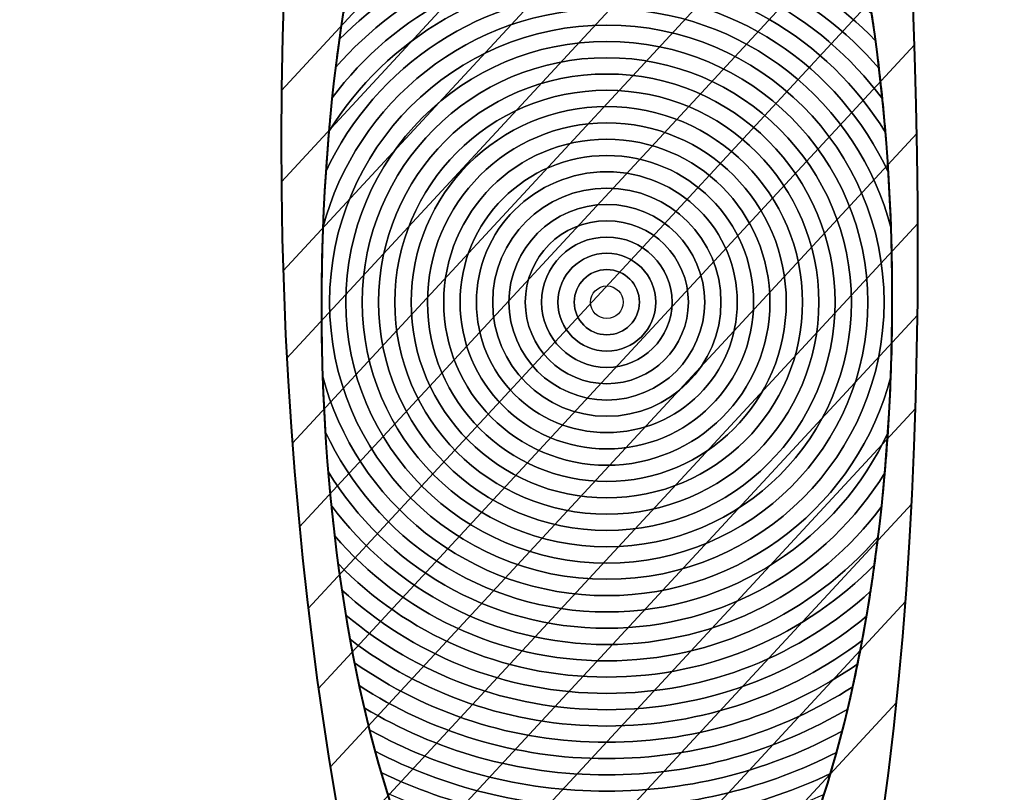
# Model space of a CAD drawing. Units: millimetres. Extents: x -125 to 278, y -82 to 88.
# Drawn here: x -103 to -99, y -66 to -63 of the extents above; entities that cross this region are included whole.
import ezdxf

# ---------------------------------------------------------------- set-up
doc = ezdxf.new("R2010")
doc.units = ezdxf.units.MM
doc.header["$MEASUREMENT"] = 0
doc.layers.add('layer 1', color=7, linetype='Continuous')

msp = doc.modelspace()

# ---------------------------------------------------------------- linework, layer by layer
at = {"layer": 'layer 1', "color": 31, "lineweight": 60}
msp.add_ellipse((-99.2002, -55.7885), major_axis=(0, 25.9564), ratio=1, dxfattribs=at)
at = {"layer": 'layer 1', "color": 9, "lineweight": 5}
for points, knots in [([(-89.371, -38.6735), (-89.371, -38.6735), (-92.0812, -37.7504), (-96.7373, -37.3818), (-96.7373, -37.3818), (-96.7667, -37.8162), (-96.74, -37.4142), (-96.7592, -37.8409), (-96.7592, -37.8409), (-98.6152, -37.7527), (-100.4915, -37.8235), (-100.4943, -37.8144), (-100.4943, -37.8144), (-100.4943, -37.8144), (-100.6183, -37.4201), (-100.6183, -37.4201), (-100.6183, -37.4201), (-100.6183, -37.4201), (-100.6368, -37.3613), (-100.6368, -37.3613), (-100.6368, -37.3613), (-103.0932, -37.6142), (-105.051, -38.029), (-107.9606, -38.994), (-107.9606, -38.994), (-107.9606, -38.994), (-111.5645, -71.3489), (-111.5645, -71.3489), (-111.5645, -71.3489), (-111.5645, -71.3489), (-104.6533, -73.9481), (-104.6533, -73.9481), (-104.6533, -73.9481), (-104.6533, -73.9481), (-91.3882, -71.7238), (-91.3882, -71.7238), (-91.3882, -71.7238), (-91.3882, -71.7238), (-89.371, -38.6735), (-89.371, -38.6735)], [0, 0, 0, 0, 0.1, 0.1, 0.1, 0.1, 0.2, 0.2, 0.2, 0.2, 0.3, 0.3, 0.3, 0.3, 0.4, 0.4, 0.4, 0.4, 0.5, 0.5, 0.5, 0.5, 0.6, 0.6, 0.6, 0.6, 0.7, 0.7, 0.7, 0.7, 0.8, 0.8, 0.8, 0.8, 0.9, 0.9, 0.9, 0.9, 1, 1, 1, 1]), ([(-108.3335, -47.8629), (-108.3335, -47.8629), (-110.6792, -70.6319), (-110.6792, -70.6319), (-110.6792, -70.6319), (-110.6792, -70.6319), (-104.5724, -71.3598), (-104.5724, -71.3598), (-104.5724, -71.3598), (-104.5724, -71.3598), (-104.5547, -71.0981), (-104.3884, -68.4544), (-104.3884, -68.4544), (-104.279, -67.6712), (-103.3475, -66.4361), (-101.4629, -66.4754), (-101.4629, -66.4754), (-99.5931, -66.5145), (-98.6697, -67.5323), (-98.7083, -68.3267), (-98.7083, -68.3267), (-98.7671, -71.3103), (-98.7091, -68.3955), (-98.7891, -71.4003), (-98.7891, -71.4003), (-93.9765, -71.0768), (-92.3588, -70.6723), (-92.3588, -70.6723), (-92.3588, -70.6723), (-92.3588, -70.6723), (-92.3588, -70.6723), (-90.8625, -47.8225), (-90.8625, -47.8225), (-101.2966, -47.2563), (-108.3335, -47.8629), (-108.3335, -47.8629)], [0, 0, 0, 0, 0.111111, 0.111111, 0.111111, 0.111111, 0.222222, 0.222222, 0.222222, 0.222222, 0.333333, 0.333333, 0.333333, 0.333333, 0.444444, 0.444444, 0.444444, 0.444444, 0.555556, 0.555556, 0.555556, 0.555556, 0.666667, 0.666667, 0.666667, 0.666667, 0.777778, 0.777778, 0.777778, 0.777778, 0.888889, 0.888889, 0.888889, 0.888889, 1, 1, 1, 1])]:
    msp.add_open_spline(points, degree=3, knots=knots, dxfattribs=at)
at = {"layer": 'layer 1', "color": 8, "lineweight": 40}
msp.add_open_spline([(-109.1337, -40.0935), (-109.1337, -40.0935), (-111.3504, -40.8572), (-111.3504, -40.8572), (-111.3504, -40.8572), (-111.3504, -40.8572), (-112.0277, -72.8083), (-112.0277, -72.8083), (-112.0277, -72.8083), (-112.0277, -72.8083), (-106.7802, -74.402), (-100.9871, -74.2932), (-100.9871, -74.2932), (-95.1939, -74.1843), (-91.5978, -73.9131), (-88.4501, -72.9375), (-88.4501, -72.9375), (-88.5933, -68.765), (-88.5233, -68.7434), (-88.5233, -68.7434), (-88.5233, -68.7434), (-88.5233, -68.7434), (-88.899, -40.5687), (-88.899, -40.5687), (-88.899, -40.5687), (-88.899, -40.5687), (-91.1464, -39.5019), (-91.1464, -39.5019), (-91.1464, -39.5019), (-91.1464, -39.5019), (-91.5587, -45.8399), (-91.5587, -45.8399), (-91.5587, -45.8399), (-91.5587, -45.8399), (-109.0347, -46.3497), (-109.0347, -46.3497), (-109.0347, -46.3497), (-109.0347, -46.3497), (-109.1337, -40.0935), (-109.1337, -40.0935)], degree=3, knots=[0, 0, 0, 0, 0.1, 0.1, 0.1, 0.1, 0.2, 0.2, 0.2, 0.2, 0.3, 0.3, 0.3, 0.3, 0.4, 0.4, 0.4, 0.4, 0.5, 0.5, 0.5, 0.5, 0.6, 0.6, 0.6, 0.6, 0.7, 0.7, 0.7, 0.7, 0.8, 0.8, 0.8, 0.8, 0.9, 0.9, 0.9, 0.9, 1, 1, 1, 1], dxfattribs=at)
at = {"layer": 'layer 1', "color": 253, "lineweight": 40}
msp.add_open_spline([(-112.0761, -72.9954), (-112.0761, -72.9954), (-111.3513, -73.9206), (-111.3513, -73.9206), (-111.3513, -73.9206), (-111.3513, -73.9206), (-104.7999, -75.449), (-101.87, -75.3622), (-101.87, -75.3622), (-98.9402, -75.2755), (-97.0354, -75.9444), (-87.9111, -73.9377), (-87.9111, -73.9377), (-87.8948, -72.4539), (-87.7952, -72.3686), (-87.7952, -72.3686), (-87.7952, -72.3686), (-87.7952, -72.3686), (-87.971, -42.8382), (-87.971, -42.8382), (-87.971, -42.8382), (-87.971, -42.8382), (-88.8502, -40.6198), (-88.8502, -40.6198), (-88.8502, -40.6198), (-88.8502, -40.6198), (-112.0754, -73.0467), (-112.0761, -72.9954)], degree=3, knots=[0, 0, 0, 0, 0.142857, 0.142857, 0.142857, 0.142857, 0.285714, 0.285714, 0.285714, 0.285714, 0.428571, 0.428571, 0.428571, 0.428571, 0.571429, 0.571429, 0.571429, 0.571429, 0.714286, 0.714286, 0.714286, 0.714286, 0.857143, 0.857143, 0.857143, 0.857143, 1, 1, 1, 1], dxfattribs=at)
at = {"layer": 'layer 1', "color": 250, "lineweight": 40}
for points in [[(-100.9415, -58.4851), (-100.9415, -58.4851), (-100.4287, -57.5115), (-99.9421, -58.4629), (-99.9421, -58.4629), (-99.4556, -59.4142), (-98.6515, -65.8736), (-99.9894, -68.205), (-99.9894, -68.205), (-100.6395, -69.3823), (-101.0294, -68.0961), (-101.0294, -68.0961), (-101.0294, -68.0961), (-101.0294, -68.0961), (-102.7071, -63.9201), (-100.9415, -58.4851)], [(-100.5039, -61.1713), (-99.8865, -61.1182), (-99.3722, -62.4149), (-99.3553, -64.0671), (-99.3553, -64.0671), (-99.3385, -65.7192), (-99.8255, -67.1021), (-100.4429, -67.1552), (-100.4429, -67.1552), (-101.0603, -67.2083), (-101.5747, -65.9116), (-101.5915, -64.2595), (-101.5915, -64.2595), (-101.6084, -62.6073), (-101.1213, -61.2244), (-100.5039, -61.1713)]]:
    msp.add_open_spline(points, degree=3, knots=[0, 0, 0, 0, 0.25, 0.25, 0.25, 0.25, 0.5, 0.5, 0.5, 0.5, 0.75, 0.75, 0.75, 0.75, 1, 1, 1, 1], dxfattribs=at)
at = {"layer": 'layer 1', "color": 251}
for points in [[(-99.4463, -60.8449), (-99.4463, -60.8449), (-101.748, -63.3322), (-101.748, -63.3322), (-101.748, -63.3322), (-101.7449, -63.0911), (-101.7359, -62.8427), (-101.7208, -62.5881), (-101.7208, -62.5881), (-101.7208, -62.5881), (-99.5308, -60.2213), (-99.5308, -60.2213), (-99.5308, -60.2213), (-99.5012, -60.4188), (-99.4728, -60.6274), (-99.4463, -60.8449)], [(-99.4098, -61.1628), (-99.4098, -61.1628), (-101.7486, -63.6904), (-101.7486, -63.6904), (-101.7486, -63.6904), (-101.7509, -63.4558), (-101.7478, -63.2138), (-101.7389, -62.9652), (-101.7389, -62.9652), (-101.7389, -62.9652), (-99.4866, -60.5311), (-99.4866, -60.5311), (-99.4866, -60.5311), (-99.4593, -60.7329), (-99.4336, -60.9442), (-99.4098, -61.1628)], [(-99.3768, -61.4845), (-99.3768, -61.4845), (-101.7413, -64.0398), (-101.7413, -64.0398), (-101.7413, -64.0398), (-101.7485, -63.8114), (-101.7512, -63.5754), (-101.748, -63.3322), (-101.748, -63.3322), (-101.748, -63.3322), (-99.4463, -60.8449), (-99.4463, -60.8449), (-99.4463, -60.8449), (-99.4213, -61.0507), (-99.398, -61.2647), (-99.3768, -61.4845)], [(-99.3474, -61.8102), (-99.3474, -61.8102), (-101.7267, -64.3815), (-101.7267, -64.3815), (-101.7267, -64.3815), (-101.7386, -64.1589), (-101.7463, -63.9285), (-101.7486, -63.6904), (-101.7486, -63.6904), (-101.7486, -63.6904), (-99.4098, -61.1628), (-99.4098, -61.1628), (-99.4098, -61.1628), (-99.387, -61.3724), (-99.3661, -61.5889), (-99.3474, -61.8102)], [(-99.3217, -62.1397), (-99.3217, -62.1397), (-101.7053, -64.7157), (-101.7053, -64.7157), (-101.7053, -64.7157), (-101.7216, -64.4987), (-101.7339, -64.2734), (-101.7413, -64.0398), (-101.7413, -64.0398), (-101.7413, -64.0398), (-99.3768, -61.4845), (-99.3768, -61.4845), (-99.3768, -61.4845), (-99.3562, -61.6978), (-99.3378, -61.9168), (-99.3217, -62.1397)], [(-99.2997, -62.4734), (-99.2997, -62.4734), (-101.6774, -65.043), (-101.6774, -65.043), (-101.6774, -65.043), (-101.6978, -64.8315), (-101.7144, -64.6107), (-101.7267, -64.3815), (-101.7267, -64.3815), (-101.7267, -64.3815), (-99.3474, -61.8102), (-99.3474, -61.8102), (-99.3474, -61.8102), (-99.3291, -62.0272), (-99.3131, -62.2487), (-99.2997, -62.4734)], [(-99.2817, -62.8115), (-99.2817, -62.8115), (-101.6433, -65.3636), (-101.6433, -65.3636), (-101.6433, -65.3636), (-101.6676, -65.1574), (-101.6884, -64.9409), (-101.7053, -64.7157), (-101.7053, -64.7157), (-101.7053, -64.7157), (-99.3217, -62.1397), (-99.3217, -62.1397), (-99.3217, -62.1397), (-99.3058, -62.3603), (-99.2923, -62.5848), (-99.2817, -62.8115)], [(-99.2679, -63.1537), (-99.2679, -63.1537), (-101.6029, -65.6772), (-101.6029, -65.6772), (-101.6029, -65.6772), (-101.6308, -65.4763), (-101.656, -65.2646), (-101.6774, -65.043), (-101.6774, -65.043), (-101.6774, -65.043), (-99.2997, -62.4734), (-99.2997, -62.4734), (-99.2997, -62.4734), (-99.2863, -62.6977), (-99.2756, -62.925), (-99.2679, -63.1537)], [(-99.2587, -63.5014), (-99.2587, -63.5014), (-101.5568, -65.9849), (-101.5568, -65.9849), (-101.5568, -65.9849), (-101.5882, -65.7893), (-101.6175, -65.5821), (-101.6433, -65.3636), (-101.6433, -65.3636), (-101.6433, -65.3636), (-99.2817, -62.8115), (-99.2817, -62.8115), (-99.2817, -62.8115), (-99.271, -63.0399), (-99.2632, -63.2704), (-99.2587, -63.5014)], [(-99.2545, -63.8541), (-99.2545, -63.8541), (-101.5051, -66.2862), (-101.5051, -66.2862), (-101.5051, -66.2862), (-101.5398, -66.0961), (-101.5729, -65.893), (-101.6029, -65.6772), (-101.6029, -65.6772), (-101.6029, -65.6772), (-99.2679, -63.1537), (-99.2679, -63.1537), (-99.2679, -63.1537), (-99.2601, -63.3864), (-99.2555, -63.6204), (-99.2545, -63.8541)]]:
    msp.add_open_spline(points, degree=3, knots=[0, 0, 0, 0, 0.25, 0.25, 0.25, 0.25, 0.5, 0.5, 0.5, 0.5, 0.75, 0.75, 0.75, 0.75, 1, 1, 1, 1], dxfattribs=at)
at = {"layer": 'layer 1', "color": 250}
for points, knots in [([(-99.4508, -62.9353), (-99.7279, -62.7042), (-100.0845, -62.5653), (-100.4734, -62.5653), (-100.4734, -62.5653), (-100.8599, -62.5653), (-101.2142, -62.7025), (-101.4905, -62.931), (-101.4905, -62.931), (-101.5018, -62.9971), (-101.5123, -63.0645), (-101.5218, -63.133), (-101.5218, -63.133), (-101.2551, -62.8614), (-100.884, -62.6931), (-100.4734, -62.6931), (-100.4734, -62.6931), (-100.0605, -62.6931), (-99.6872, -62.8633), (-99.4202, -63.1376), (-99.4202, -63.1376), (-99.4295, -63.0689), (-99.4398, -63.0015), (-99.4508, -62.9353)], [0, 0, 0, 0, 0.166667, 0.166667, 0.166667, 0.166667, 0.333333, 0.333333, 0.333333, 0.333333, 0.5, 0.5, 0.5, 0.5, 0.666667, 0.666667, 0.666667, 0.666667, 0.833333, 0.833333, 0.833333, 0.833333, 1, 1, 1, 1]), ([(-99.435, -63.0339), (-99.7081, -62.7825), (-100.073, -62.6292), (-100.4734, -62.6292), (-100.4734, -62.6292), (-100.8715, -62.6292), (-101.2339, -62.7807), (-101.5065, -63.0295), (-101.5065, -63.0295), (-101.5173, -63.0993), (-101.5271, -63.1704), (-101.536, -63.2427), (-101.536, -63.2427), (-101.2782, -62.9451), (-100.898, -62.757), (-100.4734, -62.757), (-100.4734, -62.757), (-100.0467, -62.757), (-99.6641, -62.9469), (-99.4063, -63.2471), (-99.4063, -63.2471), (-99.4149, -63.1747), (-99.4245, -63.1037), (-99.435, -63.0339)], [0, 0, 0, 0, 0.166667, 0.166667, 0.166667, 0.166667, 0.333333, 0.333333, 0.333333, 0.333333, 0.5, 0.5, 0.5, 0.5, 0.666667, 0.666667, 0.666667, 0.666667, 0.833333, 0.833333, 0.833333, 0.833333, 1, 1, 1, 1]), ([(-99.4202, -63.1376), (-99.6872, -62.8633), (-100.0605, -62.6931), (-100.4734, -62.6931), (-100.4734, -62.6931), (-100.884, -62.6931), (-101.2551, -62.8614), (-101.5218, -63.133), (-101.5218, -63.133), (-101.5322, -63.2078), (-101.5415, -63.2839), (-101.5497, -63.3614), (-101.5497, -63.3614), (-101.305, -63.0332), (-100.9141, -62.8209), (-100.4734, -62.8209), (-100.4734, -62.8209), (-100.0308, -62.8209), (-99.638, -63.0351), (-99.3936, -63.3656), (-99.3936, -63.3656), (-99.4014, -63.2883), (-99.4102, -63.2122), (-99.4202, -63.1376)], [0, 0, 0, 0, 0.166667, 0.166667, 0.166667, 0.166667, 0.333333, 0.333333, 0.333333, 0.333333, 0.5, 0.5, 0.5, 0.5, 0.666667, 0.666667, 0.666667, 0.666667, 0.833333, 0.833333, 0.833333, 0.833333, 1, 1, 1, 1]), ([(-99.4063, -63.2471), (-99.6641, -62.9469), (-100.0467, -62.757), (-100.4734, -62.757), (-100.4734, -62.757), (-100.898, -62.757), (-101.2782, -62.9451), (-101.536, -63.2427), (-101.536, -63.2427), (-101.5461, -63.325), (-101.5549, -63.4086), (-101.5623, -63.4938), (-101.5623, -63.4938), (-101.3374, -63.1283), (-100.934, -62.8848), (-100.4734, -62.8848), (-100.4734, -62.8848), (-100.0111, -62.8848), (-99.6058, -63.13), (-99.3814, -63.4978), (-99.3814, -63.4978), (-99.3885, -63.4128), (-99.3966, -63.3291), (-99.4063, -63.2471)], [0, 0, 0, 0, 0.166667, 0.166667, 0.166667, 0.166667, 0.333333, 0.333333, 0.333333, 0.333333, 0.5, 0.5, 0.5, 0.5, 0.666667, 0.666667, 0.666667, 0.666667, 0.833333, 0.833333, 0.833333, 0.833333, 1, 1, 1, 1]), ([(-99.3936, -63.3656), (-99.638, -63.0351), (-100.0308, -62.8209), (-100.4734, -62.8209), (-100.4734, -62.8209), (-100.9141, -62.8209), (-101.305, -63.0332), (-101.5497, -63.3614), (-101.5497, -63.3614), (-101.5597, -63.4563), (-101.5681, -63.553), (-101.5746, -63.6514), (-101.5746, -63.6514), (-101.3816, -63.2363), (-100.9612, -62.9487), (-100.4734, -62.9487), (-100.4734, -62.9487), (-99.9841, -62.9487), (-99.5621, -63.2381), (-99.3699, -63.6552), (-99.3699, -63.6552), (-99.376, -63.5568), (-99.384, -63.4603), (-99.3936, -63.3656)], [0, 0, 0, 0, 0.166667, 0.166667, 0.166667, 0.166667, 0.333333, 0.333333, 0.333333, 0.333333, 0.5, 0.5, 0.5, 0.5, 0.666667, 0.666667, 0.666667, 0.666667, 0.833333, 0.833333, 0.833333, 0.833333, 1, 1, 1, 1]), ([(-99.3814, -63.4978), (-99.6058, -63.13), (-100.0111, -62.8848), (-100.4734, -62.8848), (-100.4734, -62.8848), (-100.934, -62.8848), (-101.3374, -63.1283), (-101.5623, -63.4938), (-101.5623, -63.4938), (-101.573, -63.6169), (-101.5809, -63.7426), (-101.5859, -63.8708), (-101.5859, -63.8708), (-101.4567, -63.3769), (-101.0077, -63.0126), (-100.4734, -63.0126), (-100.4734, -63.0126), (-99.938, -63.0126), (-99.4877, -63.3785), (-99.3595, -63.8739), (-99.3595, -63.8739), (-99.3639, -63.7459), (-99.3712, -63.6204), (-99.3814, -63.4978)], [0, 0, 0, 0, 0.166667, 0.166667, 0.166667, 0.166667, 0.333333, 0.333333, 0.333333, 0.333333, 0.5, 0.5, 0.5, 0.5, 0.666667, 0.666667, 0.666667, 0.666667, 0.833333, 0.833333, 0.833333, 0.833333, 1, 1, 1, 1]), ([(-99.3699, -63.6552), (-99.5621, -63.2381), (-99.9841, -62.9487), (-100.4734, -62.9487), (-100.4734, -62.9487), (-100.9612, -62.9487), (-101.3816, -63.2363), (-101.5746, -63.6514), (-101.5746, -63.6514), (-101.5877, -63.8484), (-101.5936, -64.0519), (-101.5915, -64.2595), (-101.5915, -64.2595), (-101.5901, -64.399), (-101.5848, -64.5356), (-101.5765, -64.6695), (-101.5765, -64.6695), (-101.3844, -65.0868), (-100.9628, -65.3769), (-100.4734, -65.3769), (-100.4734, -65.3769), (-99.9858, -65.3769), (-99.5651, -65.089), (-99.372, -64.6743), (-99.372, -64.6743), (-99.359, -64.4775), (-99.3532, -64.2745), (-99.3553, -64.0671), (-99.3553, -64.0671), (-99.3567, -63.9271), (-99.3615, -63.7895), (-99.3699, -63.6552)], [0, 0, 0, 0, 0.125, 0.125, 0.125, 0.125, 0.25, 0.25, 0.25, 0.25, 0.375, 0.375, 0.375, 0.375, 0.5, 0.5, 0.5, 0.5, 0.625, 0.625, 0.625, 0.625, 0.75, 0.75, 0.75, 0.75, 0.875, 0.875, 0.875, 0.875, 1, 1, 1, 1]), ([(-99.3595, -63.8739), (-99.4877, -63.3785), (-99.938, -63.0126), (-100.4734, -63.0126), (-100.4734, -63.0126), (-101.0077, -63.0126), (-101.4567, -63.3769), (-101.5859, -63.8708), (-101.5859, -63.8708), (-101.5907, -63.9982), (-101.5928, -64.1281), (-101.5915, -64.2595), (-101.5915, -64.2595), (-101.5908, -64.3237), (-101.5892, -64.387), (-101.5871, -64.45), (-101.5871, -64.45), (-101.4594, -64.9461), (-101.0093, -65.313), (-100.4734, -65.313), (-100.4734, -65.313), (-99.9392, -65.313), (-99.4897, -64.9483), (-99.3604, -64.4546), (-99.3604, -64.4546), (-99.3556, -64.3274), (-99.354, -64.1982), (-99.3553, -64.0671), (-99.3553, -64.0671), (-99.356, -64.0022), (-99.3573, -63.9377), (-99.3595, -63.8739)], [0, 0, 0, 0, 0.125, 0.125, 0.125, 0.125, 0.25, 0.25, 0.25, 0.25, 0.375, 0.375, 0.375, 0.375, 0.5, 0.5, 0.5, 0.5, 0.625, 0.625, 0.625, 0.625, 0.75, 0.75, 0.75, 0.75, 0.875, 0.875, 0.875, 0.875, 1, 1, 1, 1]), ([(-99.3871, -64.1628), (-99.3871, -64.7626), (-99.8736, -65.2491), (-100.4734, -65.2491), (-100.4734, -65.2491), (-101.0732, -65.2491), (-101.5597, -64.7626), (-101.5597, -64.1628), (-101.5597, -64.1628), (-101.5597, -63.563), (-101.0732, -63.0765), (-100.4734, -63.0765), (-100.4734, -63.0765), (-99.8736, -63.0765), (-99.3871, -63.563), (-99.3871, -64.1628)], [0, 0, 0, 0, 0.25, 0.25, 0.25, 0.25, 0.5, 0.5, 0.5, 0.5, 0.75, 0.75, 0.75, 0.75, 1, 1, 1, 1]), ([(-99.3871, -64.1628), (-99.3871, -63.563), (-99.8736, -63.0765), (-100.4734, -63.0765), (-100.4734, -63.0765), (-101.0732, -63.0765), (-101.5597, -63.563), (-101.5597, -64.1628), (-101.5597, -64.1628), (-101.5597, -64.7626), (-101.0732, -65.2491), (-100.4734, -65.2491), (-100.4734, -65.2491), (-99.8736, -65.2491), (-99.3871, -64.7626), (-99.3871, -64.1628)], [0, 0, 0, 0, 0.25, 0.25, 0.25, 0.25, 0.5, 0.5, 0.5, 0.5, 0.75, 0.75, 0.75, 0.75, 1, 1, 1, 1]), ([(-99.451, -64.1628), (-99.451, -64.7274), (-99.9088, -65.1852), (-100.4734, -65.1852), (-100.4734, -65.1852), (-101.038, -65.1852), (-101.4958, -64.7274), (-101.4958, -64.1628), (-101.4958, -64.1628), (-101.4958, -63.5982), (-101.038, -63.1404), (-100.4734, -63.1404), (-100.4734, -63.1404), (-99.9088, -63.1404), (-99.451, -63.5982), (-99.451, -64.1628)], [0, 0, 0, 0, 0.25, 0.25, 0.25, 0.25, 0.5, 0.5, 0.5, 0.5, 0.75, 0.75, 0.75, 0.75, 1, 1, 1, 1]), ([(-99.451, -64.1628), (-99.451, -63.5982), (-99.9088, -63.1404), (-100.4734, -63.1404), (-100.4734, -63.1404), (-101.038, -63.1404), (-101.4958, -63.5982), (-101.4958, -64.1628), (-101.4958, -64.1628), (-101.4958, -64.7274), (-101.038, -65.1852), (-100.4734, -65.1852), (-100.4734, -65.1852), (-99.9088, -65.1852), (-99.451, -64.7274), (-99.451, -64.1628)], [0, 0, 0, 0, 0.25, 0.25, 0.25, 0.25, 0.5, 0.5, 0.5, 0.5, 0.75, 0.75, 0.75, 0.75, 1, 1, 1, 1]), ([(-99.5149, -64.1628), (-99.5149, -64.6921), (-99.9441, -65.1213), (-100.4734, -65.1213), (-100.4734, -65.1213), (-101.0027, -65.1213), (-101.4319, -64.6921), (-101.4319, -64.1628), (-101.4319, -64.1628), (-101.4319, -63.6335), (-101.0027, -63.2043), (-100.4734, -63.2043), (-100.4734, -63.2043), (-99.9441, -63.2043), (-99.5149, -63.6335), (-99.5149, -64.1628)], [0, 0, 0, 0, 0.25, 0.25, 0.25, 0.25, 0.5, 0.5, 0.5, 0.5, 0.75, 0.75, 0.75, 0.75, 1, 1, 1, 1]), ([(-99.5149, -64.1628), (-99.5149, -63.6335), (-99.9441, -63.2043), (-100.4734, -63.2043), (-100.4734, -63.2043), (-101.0027, -63.2043), (-101.4319, -63.6335), (-101.4319, -64.1628), (-101.4319, -64.1628), (-101.4319, -64.6921), (-101.0027, -65.1213), (-100.4734, -65.1213), (-100.4734, -65.1213), (-99.9441, -65.1213), (-99.5149, -64.6921), (-99.5149, -64.1628)], [0, 0, 0, 0, 0.25, 0.25, 0.25, 0.25, 0.5, 0.5, 0.5, 0.5, 0.75, 0.75, 0.75, 0.75, 1, 1, 1, 1]), ([(-99.5788, -64.1628), (-99.5788, -64.6568), (-99.9794, -65.0574), (-100.4734, -65.0574), (-100.4734, -65.0574), (-100.9674, -65.0574), (-101.368, -64.6568), (-101.368, -64.1628), (-101.368, -64.1628), (-101.368, -63.6688), (-100.9674, -63.2682), (-100.4734, -63.2682), (-100.4734, -63.2682), (-99.9794, -63.2682), (-99.5788, -63.6688), (-99.5788, -64.1628)], [0, 0, 0, 0, 0.25, 0.25, 0.25, 0.25, 0.5, 0.5, 0.5, 0.5, 0.75, 0.75, 0.75, 0.75, 1, 1, 1, 1]), ([(-99.5788, -64.1628), (-99.5788, -63.6688), (-99.9794, -63.2682), (-100.4734, -63.2682), (-100.4734, -63.2682), (-100.9674, -63.2682), (-101.368, -63.6688), (-101.368, -64.1628), (-101.368, -64.1628), (-101.368, -64.6568), (-100.9674, -65.0574), (-100.4734, -65.0574), (-100.4734, -65.0574), (-99.9794, -65.0574), (-99.5788, -64.6568), (-99.5788, -64.1628)], [0, 0, 0, 0, 0.25, 0.25, 0.25, 0.25, 0.5, 0.5, 0.5, 0.5, 0.75, 0.75, 0.75, 0.75, 1, 1, 1, 1]), ([(-99.6427, -64.1628), (-99.6427, -64.6215), (-100.0147, -64.9935), (-100.4734, -64.9935), (-100.4734, -64.9935), (-100.9321, -64.9935), (-101.3041, -64.6215), (-101.3041, -64.1628), (-101.3041, -64.1628), (-101.3041, -63.7041), (-100.9321, -63.3321), (-100.4734, -63.3321), (-100.4734, -63.3321), (-100.0147, -63.3321), (-99.6427, -63.7041), (-99.6427, -64.1628)], [0, 0, 0, 0, 0.25, 0.25, 0.25, 0.25, 0.5, 0.5, 0.5, 0.5, 0.75, 0.75, 0.75, 0.75, 1, 1, 1, 1]), ([(-99.6427, -64.1628), (-99.6427, -63.7041), (-100.0147, -63.3321), (-100.4734, -63.3321), (-100.4734, -63.3321), (-100.9321, -63.3321), (-101.3041, -63.7041), (-101.3041, -64.1628), (-101.3041, -64.1628), (-101.3041, -64.6215), (-100.9321, -64.9935), (-100.4734, -64.9935), (-100.4734, -64.9935), (-100.0147, -64.9935), (-99.6427, -64.6215), (-99.6427, -64.1628)], [0, 0, 0, 0, 0.25, 0.25, 0.25, 0.25, 0.5, 0.5, 0.5, 0.5, 0.75, 0.75, 0.75, 0.75, 1, 1, 1, 1]), ([(-99.7066, -64.1628), (-99.7066, -64.5862), (-100.05, -64.9296), (-100.4734, -64.9296), (-100.4734, -64.9296), (-100.8968, -64.9296), (-101.2402, -64.5862), (-101.2402, -64.1628), (-101.2402, -64.1628), (-101.2402, -63.7394), (-100.8968, -63.396), (-100.4734, -63.396), (-100.4734, -63.396), (-100.05, -63.396), (-99.7066, -63.7394), (-99.7066, -64.1628)], [0, 0, 0, 0, 0.25, 0.25, 0.25, 0.25, 0.5, 0.5, 0.5, 0.5, 0.75, 0.75, 0.75, 0.75, 1, 1, 1, 1]), ([(-99.7066, -64.1628), (-99.7066, -63.7394), (-100.05, -63.396), (-100.4734, -63.396), (-100.4734, -63.396), (-100.8968, -63.396), (-101.2402, -63.7394), (-101.2402, -64.1628), (-101.2402, -64.1628), (-101.2402, -64.5862), (-100.8968, -64.9296), (-100.4734, -64.9296), (-100.4734, -64.9296), (-100.05, -64.9296), (-99.7066, -64.5862), (-99.7066, -64.1628)], [0, 0, 0, 0, 0.25, 0.25, 0.25, 0.25, 0.5, 0.5, 0.5, 0.5, 0.75, 0.75, 0.75, 0.75, 1, 1, 1, 1]), ([(-99.7705, -64.1628), (-99.7705, -64.5509), (-100.0853, -64.8657), (-100.4734, -64.8657), (-100.4734, -64.8657), (-100.8615, -64.8657), (-101.1763, -64.5509), (-101.1763, -64.1628), (-101.1763, -64.1628), (-101.1763, -63.7747), (-100.8615, -63.4599), (-100.4734, -63.4599), (-100.4734, -63.4599), (-100.0853, -63.4599), (-99.7705, -63.7747), (-99.7705, -64.1628)], [0, 0, 0, 0, 0.25, 0.25, 0.25, 0.25, 0.5, 0.5, 0.5, 0.5, 0.75, 0.75, 0.75, 0.75, 1, 1, 1, 1]), ([(-99.7705, -64.1628), (-99.7705, -63.7747), (-100.0853, -63.4599), (-100.4734, -63.4599), (-100.4734, -63.4599), (-100.8615, -63.4599), (-101.1763, -63.7747), (-101.1763, -64.1628), (-101.1763, -64.1628), (-101.1763, -64.5509), (-100.8615, -64.8657), (-100.4734, -64.8657), (-100.4734, -64.8657), (-100.0853, -64.8657), (-99.7705, -64.5509), (-99.7705, -64.1628)], [0, 0, 0, 0, 0.25, 0.25, 0.25, 0.25, 0.5, 0.5, 0.5, 0.5, 0.75, 0.75, 0.75, 0.75, 1, 1, 1, 1]), ([(-99.2559, -64.2131), (-99.2559, -64.2131), (-101.4478, -66.5819), (-101.4478, -66.5819), (-101.4478, -66.5819), (-101.4856, -66.3977), (-101.5226, -66.1983), (-101.5568, -65.9849), (-101.5568, -65.9849), (-101.5568, -65.9849), (-99.2587, -63.5014), (-99.2587, -63.5014), (-99.2587, -63.5014), (-99.2541, -63.7389), (-99.253, -63.9765), (-99.2559, -64.2131)], [0, 0, 0, 0, 0.25, 0.25, 0.25, 0.25, 0.5, 0.5, 0.5, 0.5, 0.75, 0.75, 0.75, 0.75, 1, 1, 1, 1]), ([(-99.8344, -64.1628), (-99.8344, -64.5156), (-100.1206, -64.8018), (-100.4734, -64.8018), (-100.4734, -64.8018), (-100.8262, -64.8018), (-101.1124, -64.5156), (-101.1124, -64.1628), (-101.1124, -64.1628), (-101.1124, -63.81), (-100.8262, -63.5238), (-100.4734, -63.5238), (-100.4734, -63.5238), (-100.1206, -63.5238), (-99.8344, -63.81), (-99.8344, -64.1628)], [0, 0, 0, 0, 0.25, 0.25, 0.25, 0.25, 0.5, 0.5, 0.5, 0.5, 0.75, 0.75, 0.75, 0.75, 1, 1, 1, 1]), ([(-99.8344, -64.1628), (-99.8344, -63.81), (-100.1206, -63.5238), (-100.4734, -63.5238), (-100.4734, -63.5238), (-100.8262, -63.5238), (-101.1124, -63.81), (-101.1124, -64.1628), (-101.1124, -64.1628), (-101.1124, -64.5156), (-100.8262, -64.8018), (-100.4734, -64.8018), (-100.4734, -64.8018), (-100.1206, -64.8018), (-99.8344, -64.5156), (-99.8344, -64.1628)], [0, 0, 0, 0, 0.25, 0.25, 0.25, 0.25, 0.5, 0.5, 0.5, 0.5, 0.75, 0.75, 0.75, 0.75, 1, 1, 1, 1]), ([(-99.8983, -64.1628), (-99.8983, -64.4803), (-100.1559, -64.7379), (-100.4734, -64.7379), (-100.4734, -64.7379), (-100.7909, -64.7379), (-101.0485, -64.4803), (-101.0485, -64.1628), (-101.0485, -64.1628), (-101.0485, -63.8453), (-100.7909, -63.5877), (-100.4734, -63.5877), (-100.4734, -63.5877), (-100.1559, -63.5877), (-99.8983, -63.8453), (-99.8983, -64.1628)], [0, 0, 0, 0, 0.25, 0.25, 0.25, 0.25, 0.5, 0.5, 0.5, 0.5, 0.75, 0.75, 0.75, 0.75, 1, 1, 1, 1]), ([(-99.8983, -64.1628), (-99.8983, -63.8453), (-100.1559, -63.5877), (-100.4734, -63.5877), (-100.4734, -63.5877), (-100.7909, -63.5877), (-101.0485, -63.8453), (-101.0485, -64.1628), (-101.0485, -64.1628), (-101.0485, -64.4803), (-100.7909, -64.7379), (-100.4734, -64.7379), (-100.4734, -64.7379), (-100.1559, -64.7379), (-99.8983, -64.4803), (-99.8983, -64.1628)], [0, 0, 0, 0, 0.25, 0.25, 0.25, 0.25, 0.5, 0.5, 0.5, 0.5, 0.75, 0.75, 0.75, 0.75, 1, 1, 1, 1]), ([(-99.9622, -64.1628), (-99.9622, -64.4451), (-100.1911, -64.674), (-100.4734, -64.674), (-100.4734, -64.674), (-100.7557, -64.674), (-100.9846, -64.4451), (-100.9846, -64.1628), (-100.9846, -64.1628), (-100.9846, -63.8805), (-100.7557, -63.6516), (-100.4734, -63.6516), (-100.4734, -63.6516), (-100.1911, -63.6516), (-99.9622, -63.8805), (-99.9622, -64.1628)], [0, 0, 0, 0, 0.25, 0.25, 0.25, 0.25, 0.5, 0.5, 0.5, 0.5, 0.75, 0.75, 0.75, 0.75, 1, 1, 1, 1]), ([(-99.9622, -64.1628), (-99.9622, -63.8805), (-100.1911, -63.6516), (-100.4734, -63.6516), (-100.4734, -63.6516), (-100.7557, -63.6516), (-100.9846, -63.8805), (-100.9846, -64.1628), (-100.9846, -64.1628), (-100.9846, -64.4451), (-100.7557, -64.674), (-100.4734, -64.674), (-100.4734, -64.674), (-100.1911, -64.674), (-99.9622, -64.4451), (-99.9622, -64.1628)], [0, 0, 0, 0, 0.25, 0.25, 0.25, 0.25, 0.5, 0.5, 0.5, 0.5, 0.75, 0.75, 0.75, 0.75, 1, 1, 1, 1]), ([(-100.0261, -64.1628), (-100.0261, -64.4098), (-100.2264, -64.6101), (-100.4734, -64.6101), (-100.4734, -64.6101), (-100.7204, -64.6101), (-100.9207, -64.4098), (-100.9207, -64.1628), (-100.9207, -64.1628), (-100.9207, -63.9158), (-100.7204, -63.7155), (-100.4734, -63.7155), (-100.4734, -63.7155), (-100.2264, -63.7155), (-100.0261, -63.9158), (-100.0261, -64.1628)], [0, 0, 0, 0, 0.25, 0.25, 0.25, 0.25, 0.5, 0.5, 0.5, 0.5, 0.75, 0.75, 0.75, 0.75, 1, 1, 1, 1]), ([(-100.0261, -64.1628), (-100.0261, -63.9158), (-100.2264, -63.7155), (-100.4734, -63.7155), (-100.4734, -63.7155), (-100.7204, -63.7155), (-100.9207, -63.9158), (-100.9207, -64.1628), (-100.9207, -64.1628), (-100.9207, -64.4098), (-100.7204, -64.6101), (-100.4734, -64.6101), (-100.4734, -64.6101), (-100.2264, -64.6101), (-100.0261, -64.4098), (-100.0261, -64.1628)], [0, 0, 0, 0, 0.25, 0.25, 0.25, 0.25, 0.5, 0.5, 0.5, 0.5, 0.75, 0.75, 0.75, 0.75, 1, 1, 1, 1]), ([(-100.09, -64.1628), (-100.09, -64.3745), (-100.2617, -64.5462), (-100.4734, -64.5462), (-100.4734, -64.5462), (-100.6851, -64.5462), (-100.8568, -64.3745), (-100.8568, -64.1628), (-100.8568, -64.1628), (-100.8568, -63.9511), (-100.6851, -63.7794), (-100.4734, -63.7794), (-100.4734, -63.7794), (-100.2617, -63.7794), (-100.09, -63.9511), (-100.09, -64.1628)], [0, 0, 0, 0, 0.25, 0.25, 0.25, 0.25, 0.5, 0.5, 0.5, 0.5, 0.75, 0.75, 0.75, 0.75, 1, 1, 1, 1]), ([(-100.09, -64.1628), (-100.09, -63.9511), (-100.2617, -63.7794), (-100.4734, -63.7794), (-100.4734, -63.7794), (-100.6851, -63.7794), (-100.8568, -63.9511), (-100.8568, -64.1628), (-100.8568, -64.1628), (-100.8568, -64.3745), (-100.6851, -64.5462), (-100.4734, -64.5462), (-100.4734, -64.5462), (-100.2617, -64.5462), (-100.09, -64.3745), (-100.09, -64.1628)], [0, 0, 0, 0, 0.25, 0.25, 0.25, 0.25, 0.5, 0.5, 0.5, 0.5, 0.75, 0.75, 0.75, 0.75, 1, 1, 1, 1]), ([(-100.1539, -64.1628), (-100.1539, -64.3392), (-100.297, -64.4823), (-100.4734, -64.4823), (-100.4734, -64.4823), (-100.6498, -64.4823), (-100.7929, -64.3392), (-100.7929, -64.1628), (-100.7929, -64.1628), (-100.7929, -63.9864), (-100.6498, -63.8433), (-100.4734, -63.8433), (-100.4734, -63.8433), (-100.297, -63.8433), (-100.1539, -63.9864), (-100.1539, -64.1628)], [0, 0, 0, 0, 0.25, 0.25, 0.25, 0.25, 0.5, 0.5, 0.5, 0.5, 0.75, 0.75, 0.75, 0.75, 1, 1, 1, 1]), ([(-100.1539, -64.1628), (-100.1539, -63.9864), (-100.297, -63.8433), (-100.4734, -63.8433), (-100.4734, -63.8433), (-100.6498, -63.8433), (-100.7929, -63.9864), (-100.7929, -64.1628), (-100.7929, -64.1628), (-100.7929, -64.3392), (-100.6498, -64.4823), (-100.4734, -64.4823), (-100.4734, -64.4823), (-100.297, -64.4823), (-100.1539, -64.3392), (-100.1539, -64.1628)], [0, 0, 0, 0, 0.25, 0.25, 0.25, 0.25, 0.5, 0.5, 0.5, 0.5, 0.75, 0.75, 0.75, 0.75, 1, 1, 1, 1]), ([(-99.2638, -64.5789), (-99.2638, -64.5789), (-101.3851, -66.8714), (-101.3851, -66.8714), (-101.3851, -66.8714), (-101.4257, -66.6936), (-101.4664, -66.498), (-101.5051, -66.2862), (-101.5051, -66.2862), (-101.5051, -66.2862), (-99.2545, -63.8541), (-99.2545, -63.8541), (-99.2545, -63.8541), (-99.2535, -64.0968), (-99.2564, -64.339), (-99.2638, -64.5789)], [0, 0, 0, 0, 0.25, 0.25, 0.25, 0.25, 0.5, 0.5, 0.5, 0.5, 0.75, 0.75, 0.75, 0.75, 1, 1, 1, 1]), ([(-100.2178, -64.1628), (-100.2178, -64.3039), (-100.3323, -64.4184), (-100.4734, -64.4184), (-100.4734, -64.4184), (-100.6145, -64.4184), (-100.729, -64.3039), (-100.729, -64.1628), (-100.729, -64.1628), (-100.729, -64.0217), (-100.6145, -63.9072), (-100.4734, -63.9072), (-100.4734, -63.9072), (-100.3323, -63.9072), (-100.2178, -64.0217), (-100.2178, -64.1628)], [0, 0, 0, 0, 0.25, 0.25, 0.25, 0.25, 0.5, 0.5, 0.5, 0.5, 0.75, 0.75, 0.75, 0.75, 1, 1, 1, 1]), ([(-100.2178, -64.1628), (-100.2178, -64.0217), (-100.3323, -63.9072), (-100.4734, -63.9072), (-100.4734, -63.9072), (-100.6145, -63.9072), (-100.729, -64.0217), (-100.729, -64.1628), (-100.729, -64.1628), (-100.729, -64.3039), (-100.6145, -64.4184), (-100.4734, -64.4184), (-100.4734, -64.4184), (-100.3323, -64.4184), (-100.2178, -64.3039), (-100.2178, -64.1628)], [0, 0, 0, 0, 0.25, 0.25, 0.25, 0.25, 0.5, 0.5, 0.5, 0.5, 0.75, 0.75, 0.75, 0.75, 1, 1, 1, 1]), ([(-100.2817, -64.1628), (-100.2817, -64.2686), (-100.3676, -64.3545), (-100.4734, -64.3545), (-100.4734, -64.3545), (-100.5792, -64.3545), (-100.6651, -64.2686), (-100.6651, -64.1628), (-100.6651, -64.1628), (-100.6651, -64.057), (-100.5792, -63.9711), (-100.4734, -63.9711), (-100.4734, -63.9711), (-100.3676, -63.9711), (-100.2817, -64.057), (-100.2817, -64.1628)], [0, 0, 0, 0, 0.25, 0.25, 0.25, 0.25, 0.5, 0.5, 0.5, 0.5, 0.75, 0.75, 0.75, 0.75, 1, 1, 1, 1]), ([(-100.2817, -64.1628), (-100.2817, -64.057), (-100.3676, -63.9711), (-100.4734, -63.9711), (-100.4734, -63.9711), (-100.5792, -63.9711), (-100.6651, -64.057), (-100.6651, -64.1628), (-100.6651, -64.1628), (-100.6651, -64.2686), (-100.5792, -64.3545), (-100.4734, -64.3545), (-100.4734, -64.3545), (-100.3676, -64.3545), (-100.2817, -64.2686), (-100.2817, -64.1628)], [0, 0, 0, 0, 0.25, 0.25, 0.25, 0.25, 0.5, 0.5, 0.5, 0.5, 0.75, 0.75, 0.75, 0.75, 1, 1, 1, 1]), ([(-100.3456, -64.1628), (-100.3456, -64.2333), (-100.4029, -64.2906), (-100.4734, -64.2906), (-100.4734, -64.2906), (-100.5439, -64.2906), (-100.6012, -64.2333), (-100.6012, -64.1628), (-100.6012, -64.1628), (-100.6012, -64.0923), (-100.5439, -64.035), (-100.4734, -64.035), (-100.4734, -64.035), (-100.4029, -64.035), (-100.3456, -64.0923), (-100.3456, -64.1628)], [0, 0, 0, 0, 0.25, 0.25, 0.25, 0.25, 0.5, 0.5, 0.5, 0.5, 0.75, 0.75, 0.75, 0.75, 1, 1, 1, 1]), ([(-100.3456, -64.1628), (-100.3456, -64.0923), (-100.4029, -64.035), (-100.4734, -64.035), (-100.4734, -64.035), (-100.5439, -64.035), (-100.6012, -64.0923), (-100.6012, -64.1628), (-100.6012, -64.1628), (-100.6012, -64.2333), (-100.5439, -64.2906), (-100.4734, -64.2906), (-100.4734, -64.2906), (-100.4029, -64.2906), (-100.3456, -64.2333), (-100.3456, -64.1628)], [0, 0, 0, 0, 0.25, 0.25, 0.25, 0.25, 0.5, 0.5, 0.5, 0.5, 0.75, 0.75, 0.75, 0.75, 1, 1, 1, 1]), ([(-100.4095, -64.1628), (-100.4095, -64.1276), (-100.4382, -64.0989), (-100.4734, -64.0989), (-100.4734, -64.0989), (-100.5086, -64.0989), (-100.5373, -64.1276), (-100.5373, -64.1628), (-100.5373, -64.1628), (-100.5373, -64.198), (-100.5086, -64.2267), (-100.4734, -64.2267), (-100.4734, -64.2267), (-100.4382, -64.2267), (-100.4095, -64.198), (-100.4095, -64.1628)], [0, 0, 0, 0, 0.25, 0.25, 0.25, 0.25, 0.5, 0.5, 0.5, 0.5, 0.75, 0.75, 0.75, 0.75, 1, 1, 1, 1]), ([(-99.279, -64.9527), (-99.279, -64.9527), (-101.317, -67.1553), (-101.317, -67.1553), (-101.317, -67.1553), (-101.3601, -66.9851), (-101.4045, -66.7933), (-101.4478, -66.5819), (-101.4478, -66.5819), (-101.4478, -66.5819), (-99.2559, -64.2131), (-99.2559, -64.2131), (-99.2559, -64.2131), (-99.259, -64.4619), (-99.2665, -64.7091), (-99.279, -64.9527)], [0, 0, 0, 0, 0.25, 0.25, 0.25, 0.25, 0.5, 0.5, 0.5, 0.5, 0.75, 0.75, 0.75, 0.75, 1, 1, 1, 1]), ([(-101.5653, -64.8265), (-101.3409, -65.1946), (-100.936, -65.4408), (-100.4734, -65.4408), (-100.4734, -65.4408), (-100.0128, -65.4408), (-99.6089, -65.1967), (-99.3839, -64.8312), (-99.3839, -64.8312), (-99.3732, -64.7083), (-99.3652, -64.5825), (-99.3604, -64.4546), (-99.3604, -64.4546), (-99.4897, -64.9483), (-99.9392, -65.313), (-100.4734, -65.313), (-100.4734, -65.313), (-101.0093, -65.313), (-101.4594, -64.9461), (-101.5871, -64.45), (-101.5871, -64.45), (-101.5827, -64.5781), (-101.5754, -64.7038), (-101.5653, -64.8265)], [0, 0, 0, 0, 0.166667, 0.166667, 0.166667, 0.166667, 0.333333, 0.333333, 0.333333, 0.333333, 0.5, 0.5, 0.5, 0.5, 0.666667, 0.666667, 0.666667, 0.666667, 0.833333, 0.833333, 0.833333, 0.833333, 1, 1, 1, 1]), ([(-99.3032, -65.3364), (-99.3032, -65.3364), (-101.2432, -67.4329), (-101.2432, -67.4329), (-101.2432, -67.4329), (-101.2881, -67.2724), (-101.3365, -67.0845), (-101.3851, -66.8714), (-101.3851, -66.8714), (-101.3851, -66.8714), (-99.2638, -64.5789), (-99.2638, -64.5789), (-99.2638, -64.5789), (-99.2717, -64.835), (-99.2846, -65.0883), (-99.3032, -65.3364)], [0, 0, 0, 0, 0.25, 0.25, 0.25, 0.25, 0.5, 0.5, 0.5, 0.5, 0.75, 0.75, 0.75, 0.75, 1, 1, 1, 1]), ([(-101.553, -64.959), (-101.3086, -65.2898), (-100.9162, -65.5047), (-100.4734, -65.5047), (-100.4734, -65.5047), (-100.0327, -65.5047), (-99.6413, -65.2918), (-99.3966, -64.9636), (-99.3966, -64.9636), (-99.3866, -64.8689), (-99.3785, -64.7724), (-99.372, -64.6743), (-99.372, -64.6743), (-99.5651, -65.089), (-99.9858, -65.3769), (-100.4734, -65.3769), (-100.4734, -65.3769), (-100.9628, -65.3769), (-101.3844, -65.0868), (-101.5765, -64.6695), (-101.5765, -64.6695), (-101.5704, -64.7677), (-101.5626, -64.8643), (-101.553, -64.959)], [0, 0, 0, 0, 0.166667, 0.166667, 0.166667, 0.166667, 0.333333, 0.333333, 0.333333, 0.333333, 0.5, 0.5, 0.5, 0.5, 0.666667, 0.666667, 0.666667, 0.666667, 0.833333, 0.833333, 0.833333, 0.833333, 1, 1, 1, 1]), ([(-101.54, -65.0778), (-101.2822, -65.3781), (-100.9002, -65.5686), (-100.4734, -65.5686), (-100.4734, -65.5686), (-100.049, -65.5686), (-99.6681, -65.3802), (-99.4103, -65.0827), (-99.4103, -65.0827), (-99.4002, -65.0003), (-99.3913, -64.9164), (-99.3839, -64.8312), (-99.3839, -64.8312), (-99.6089, -65.1967), (-100.0128, -65.4408), (-100.4734, -65.4408), (-100.4734, -65.4408), (-100.936, -65.4408), (-101.3409, -65.1946), (-101.5653, -64.8265), (-101.5653, -64.8265), (-101.5582, -64.9117), (-101.5497, -64.9956), (-101.54, -65.0778)], [0, 0, 0, 0, 0.166667, 0.166667, 0.166667, 0.166667, 0.333333, 0.333333, 0.333333, 0.333333, 0.5, 0.5, 0.5, 0.5, 0.666667, 0.666667, 0.666667, 0.666667, 0.833333, 0.833333, 0.833333, 0.833333, 1, 1, 1, 1]), ([(-101.5262, -65.1877), (-101.2593, -65.4619), (-100.8863, -65.6325), (-100.4734, -65.6325), (-100.4734, -65.6325), (-100.0627, -65.6325), (-99.6913, -65.4637), (-99.4246, -65.1921), (-99.4246, -65.1921), (-99.4142, -65.1172), (-99.4048, -65.041), (-99.3966, -64.9636), (-99.3966, -64.9636), (-99.6413, -65.2918), (-100.0327, -65.5047), (-100.4734, -65.5047), (-100.4734, -65.5047), (-100.9162, -65.5047), (-101.3086, -65.2898), (-101.553, -64.959), (-101.553, -64.959), (-101.5451, -65.0366), (-101.5362, -65.1129), (-101.5262, -65.1877)], [0, 0, 0, 0, 0.166667, 0.166667, 0.166667, 0.166667, 0.333333, 0.333333, 0.333333, 0.333333, 0.5, 0.5, 0.5, 0.5, 0.666667, 0.666667, 0.666667, 0.666667, 0.833333, 0.833333, 0.833333, 0.833333, 1, 1, 1, 1]), ([(-99.3384, -65.7317), (-99.3384, -65.7317), (-101.1633, -67.7039), (-101.1633, -67.7039), (-101.1633, -67.7039), (-101.2085, -67.5585), (-101.2615, -67.3748), (-101.317, -67.1553), (-101.317, -67.1553), (-101.317, -67.1553), (-99.279, -64.9527), (-99.279, -64.9527), (-99.279, -64.9527), (-99.2926, -65.2177), (-99.3123, -65.4783), (-99.3384, -65.7317)], [0, 0, 0, 0, 0.25, 0.25, 0.25, 0.25, 0.5, 0.5, 0.5, 0.5, 0.75, 0.75, 0.75, 0.75, 1, 1, 1, 1]), ([(-101.5116, -65.291), (-101.2384, -65.5426), (-100.874, -65.6964), (-100.4734, -65.6964), (-100.4734, -65.6964), (-100.0753, -65.6964), (-99.7124, -65.5444), (-99.4397, -65.2956), (-99.4397, -65.2956), (-99.4289, -65.2259), (-99.4192, -65.1549), (-99.4103, -65.0827), (-99.4103, -65.0827), (-99.6681, -65.3802), (-100.049, -65.5686), (-100.4734, -65.5686), (-100.4734, -65.5686), (-100.9002, -65.5686), (-101.2822, -65.3781), (-101.54, -65.0778), (-101.54, -65.0778), (-101.5314, -65.15), (-101.5221, -65.2213), (-101.5116, -65.291)], [0, 0, 0, 0, 0.166667, 0.166667, 0.166667, 0.166667, 0.333333, 0.333333, 0.333333, 0.333333, 0.5, 0.5, 0.5, 0.5, 0.666667, 0.666667, 0.666667, 0.666667, 0.833333, 0.833333, 0.833333, 0.833333, 1, 1, 1, 1]), ([(-101.496, -65.3895), (-101.2189, -65.6208), (-100.8625, -65.7603), (-100.4734, -65.7603), (-100.4734, -65.7603), (-100.0868, -65.7603), (-99.7321, -65.6227), (-99.4557, -65.3941), (-99.4557, -65.3941), (-99.4444, -65.328), (-99.4341, -65.2606), (-99.4246, -65.1921), (-99.4246, -65.1921), (-99.6913, -65.4637), (-100.0627, -65.6325), (-100.4734, -65.6325), (-100.4734, -65.6325), (-100.8863, -65.6325), (-101.2593, -65.4619), (-101.5262, -65.1877), (-101.5262, -65.1877), (-101.517, -65.2562), (-101.507, -65.3235), (-101.496, -65.3895)], [0, 0, 0, 0, 0.166667, 0.166667, 0.166667, 0.166667, 0.333333, 0.333333, 0.333333, 0.333333, 0.5, 0.5, 0.5, 0.5, 0.666667, 0.666667, 0.666667, 0.666667, 0.833333, 0.833333, 0.833333, 0.833333, 1, 1, 1, 1]), ([(-99.3875, -66.1422), (-99.3875, -66.1422), (-101.0766, -67.9676), (-101.0766, -67.9676), (-101.0766, -67.9676), (-101.1155, -67.857), (-101.1751, -67.6767), (-101.2432, -67.4329), (-101.2432, -67.4329), (-101.2432, -67.4329), (-99.3032, -65.3364), (-99.3032, -65.3364), (-99.3032, -65.3364), (-99.3239, -65.6126), (-99.3518, -65.8823), (-99.3875, -66.1422)], [0, 0, 0, 0, 0.25, 0.25, 0.25, 0.25, 0.5, 0.5, 0.5, 0.5, 0.75, 0.75, 0.75, 0.75, 1, 1, 1, 1]), ([(-99.4559, -66.5734), (-99.4559, -66.5734), (-100.9823, -68.2231), (-100.9823, -68.2231), (-100.9823, -68.2231), (-101.0132, -68.1487), (-101.0294, -68.0961), (-101.0294, -68.0961), (-101.0294, -68.0961), (-101.0294, -68.0961), (-101.084, -67.9591), (-101.1633, -67.7039), (-101.1633, -67.7039), (-101.1633, -67.7039), (-99.3384, -65.7317), (-99.3384, -65.7317), (-99.3384, -65.7317), (-99.3684, -66.0232), (-99.4072, -66.3051), (-99.4559, -66.5734)], [0, 0, 0, 0, 0.2, 0.2, 0.2, 0.2, 0.4, 0.4, 0.4, 0.4, 0.6, 0.6, 0.6, 0.6, 0.8, 0.8, 0.8, 0.8, 1, 1, 1, 1])]:
    msp.add_open_spline(points, degree=3, knots=knots, dxfattribs=at)
at = {"layer": 'layer 1'}
for points in [[(-101.4796, -65.4843), (-101.2003, -65.6973), (-100.8517, -65.8242), (-100.4734, -65.8242), (-100.4734, -65.8242), (-100.0978, -65.8242), (-99.7509, -65.6991), (-99.4726, -65.4888), (-99.4726, -65.4888), (-99.4608, -65.4256), (-99.4498, -65.3611), (-99.4397, -65.2956), (-99.4397, -65.2956), (-99.7124, -65.5444), (-100.0753, -65.6964), (-100.4734, -65.6964), (-100.4734, -65.6964), (-100.874, -65.6964), (-101.2384, -65.5426), (-101.5116, -65.291), (-101.5116, -65.291), (-101.5017, -65.3567), (-101.4911, -65.4211), (-101.4796, -65.4843)], [(-101.462, -65.5762), (-101.1819, -65.7725), (-100.8413, -65.8881), (-100.4734, -65.8881), (-100.4734, -65.8881), (-100.1082, -65.8881), (-99.7693, -65.7741), (-99.4904, -65.5804), (-99.4904, -65.5804), (-99.478, -65.5195), (-99.4665, -65.4575), (-99.4557, -65.3941), (-99.4557, -65.3941), (-99.7321, -65.6227), (-100.0868, -65.7603), (-100.4734, -65.7603), (-100.4734, -65.7603), (-100.8625, -65.7603), (-101.2189, -65.6208), (-101.496, -65.3895), (-101.496, -65.3895), (-101.4855, -65.453), (-101.4741, -65.5152), (-101.462, -65.5762)], [(-101.4435, -65.6659), (-101.1639, -65.8467), (-100.831, -65.952), (-100.4734, -65.952), (-100.4734, -65.952), (-100.1186, -65.952), (-99.7876, -65.8483), (-99.5094, -65.6701), (-99.5094, -65.6701), (-99.4964, -65.6109), (-99.4841, -65.5505), (-99.4726, -65.4888), (-99.4726, -65.4888), (-99.7509, -65.6991), (-100.0978, -65.8242), (-100.4734, -65.8242), (-100.4734, -65.8242), (-100.8517, -65.8242), (-101.2003, -65.6973), (-101.4796, -65.4843), (-101.4796, -65.4843), (-101.4683, -65.546), (-101.4563, -65.6067), (-101.4435, -65.6659)], [(-101.4238, -65.7532), (-101.1458, -65.9198), (-100.821, -66.0159), (-100.4734, -66.0159), (-100.4734, -66.0159), (-100.1288, -66.0159), (-99.8059, -65.9214), (-99.5295, -65.7575), (-99.5295, -65.7575), (-99.5158, -65.6998), (-99.5026, -65.6406), (-99.4904, -65.5804), (-99.4904, -65.5804), (-99.7693, -65.7741), (-100.1082, -65.8881), (-100.4734, -65.8881), (-100.4734, -65.8881), (-100.8413, -65.8881), (-101.1819, -65.7725), (-101.462, -65.5762), (-101.462, -65.5762), (-101.45, -65.6365), (-101.4372, -65.6955), (-101.4238, -65.7532)], [(-101.403, -65.8392), (-101.1276, -65.9923), (-100.8108, -66.0798), (-100.4734, -66.0798), (-100.4734, -66.0798), (-100.139, -66.0798), (-99.8243, -65.9939), (-99.5506, -65.8434), (-99.5506, -65.8434), (-99.5362, -65.787), (-99.5223, -65.7291), (-99.5094, -65.6701), (-99.5094, -65.6701), (-99.7876, -65.8483), (-100.1186, -65.952), (-100.4734, -65.952), (-100.4734, -65.952), (-100.831, -65.952), (-101.1639, -65.8467), (-101.4435, -65.6659), (-101.4435, -65.6659), (-101.4308, -65.7251), (-101.4172, -65.7827), (-101.403, -65.8392)], [(-101.3813, -65.9233), (-101.1093, -66.064), (-100.8007, -66.1437), (-100.4734, -66.1437), (-100.4734, -66.1437), (-100.1492, -66.1437), (-99.843, -66.0655), (-99.5729, -65.9274), (-99.5729, -65.9274), (-99.5577, -65.8721), (-99.5433, -65.8156), (-99.5295, -65.7575), (-99.5295, -65.7575), (-99.8059, -65.9214), (-100.1288, -66.0159), (-100.4734, -66.0159), (-100.4734, -66.0159), (-100.821, -66.0159), (-101.1458, -65.9198), (-101.4238, -65.7532), (-101.4238, -65.7532), (-101.4103, -65.8112), (-101.3962, -65.8681), (-101.3813, -65.9233)], [(-101.3577, -66.0066), (-101.09, -66.1353), (-100.7903, -66.2076), (-100.4734, -66.2076), (-100.4734, -66.2076), (-100.1597, -66.2076), (-99.8623, -66.1366), (-99.5966, -66.0103), (-99.5966, -66.0103), (-99.5806, -65.9562), (-99.5652, -65.9004), (-99.5506, -65.8434), (-99.5506, -65.8434), (-99.8243, -65.9939), (-100.139, -66.0798), (-100.4734, -66.0798), (-100.4734, -66.0798), (-100.8108, -66.0798), (-101.1276, -65.9923), (-101.403, -65.8392), (-101.403, -65.8392), (-101.3886, -65.8964), (-101.3735, -65.9523), (-101.3577, -66.0066)], [(-101.3331, -66.0884), (-101.0705, -66.2059), (-100.7797, -66.2715), (-100.4734, -66.2715), (-100.4734, -66.2715), (-100.1703, -66.2715), (-99.882, -66.2073), (-99.6216, -66.0921), (-99.6216, -66.0921), (-99.6047, -66.0388), (-99.5884, -65.9838), (-99.5729, -65.9274), (-99.5729, -65.9274), (-99.843, -66.0655), (-100.1492, -66.1437), (-100.4734, -66.1437), (-100.4734, -66.1437), (-100.8007, -66.1437), (-101.1093, -66.064), (-101.3813, -65.9233), (-101.3813, -65.9233), (-101.366, -65.9799), (-101.3498, -66.0349), (-101.3331, -66.0884)], [(-101.3068, -66.1694), (-101.0501, -66.2761), (-100.7687, -66.3354), (-100.4734, -66.3354), (-100.4734, -66.3354), (-100.1813, -66.3354), (-99.9026, -66.2773), (-99.6481, -66.1728), (-99.6481, -66.1728), (-99.6302, -66.1203), (-99.613, -66.0661), (-99.5966, -66.0103), (-99.5966, -66.0103), (-99.8623, -66.1366), (-100.1597, -66.2076), (-100.4734, -66.2076), (-100.4734, -66.2076), (-100.7903, -66.2076), (-101.09, -66.1353), (-101.3577, -66.0066), (-101.3577, -66.0066), (-101.3415, -66.0625), (-101.3245, -66.1168), (-101.3068, -66.1694)]]:
    msp.add_open_spline(points, degree=3, knots=[0, 0, 0, 0, 0.166667, 0.166667, 0.166667, 0.166667, 0.333333, 0.333333, 0.333333, 0.333333, 0.5, 0.5, 0.5, 0.5, 0.666667, 0.666667, 0.666667, 0.666667, 0.833333, 0.833333, 0.833333, 0.833333, 1, 1, 1, 1], dxfattribs=at)

doc.saveas('drawing.dxf')
